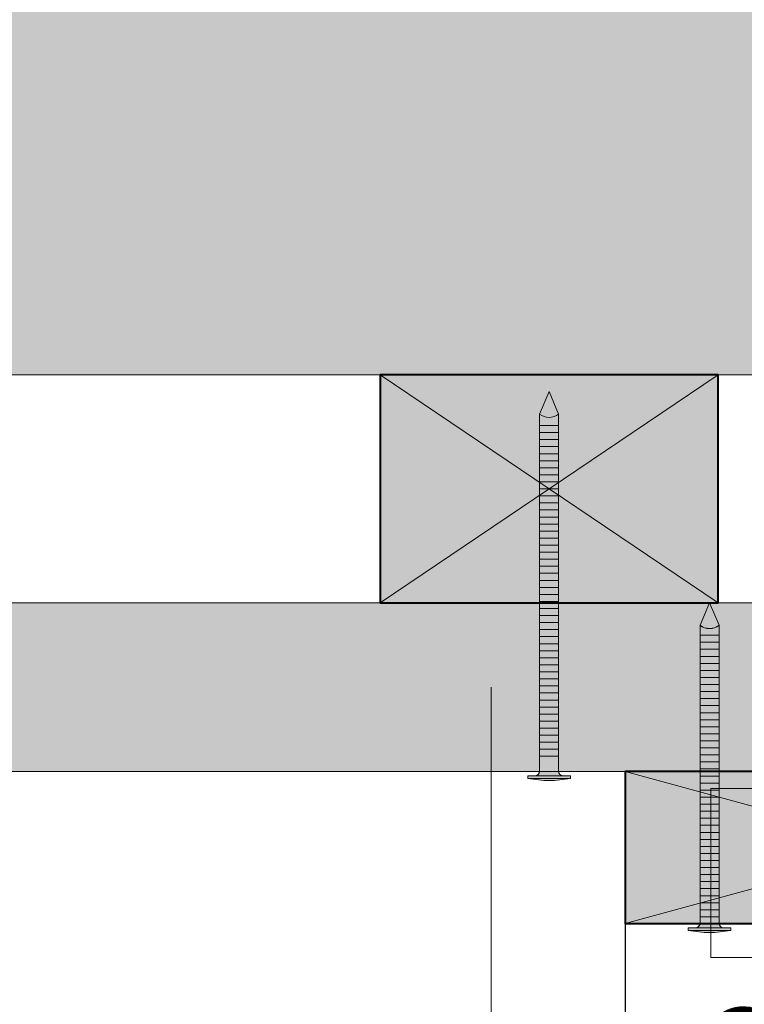
# Model space of a CAD drawing. Units: millimetres. Extents: x 12176 to 13161, y -14005 to -12650.
# Drawn here: x 12391 to 12477, y -13479 to -13363 of the extents above; entities that cross this region are included whole.
import ezdxf

# ---------------------------------------------------------------- set-up
doc = ezdxf.new("R2010")
doc.units = ezdxf.units.MM
doc.header["$LTSCALE"] = 5
doc.layers.get('Defpoints').update_dxf_attribs({"color": 10})
doc.layers.add('Ech.1_5', color=7, linetype='Continuous')
doc.styles.add('arial-z', font='arial.ttf')
doc.dimstyles.get("Standard").update_dxf_attribs({"dimtxt": 0.18, "dimasz": 0.18, "dimexe": 0.18, "dimexo": 0.0625, "dimgap": 0.09, "dimtad": 0, "dimtih": 1, "dimtoh": 1, "dimdec": 4, "dimzin": 0, "dimdsep": 46, "dimtxsty": 'Standard', "dimcen": 0.09, "dimadec": 0, "dimazin": 0, "dimtfac": 1, "dimtdec": 4, "dimtofl": 0, "dimtmove": 0, "dimatfit": 3, "dimfxl": 1, "dimtolj": 1, "dimtzin": 0, "dimarcsym": 0})

# ---------------------------------------------------------------- blocks, each defined once
blk = doc.blocks.new('cw-line-extremity4')
at = {"lineweight": 5}
h = blk.add_hatch(color=0, dxfattribs=at)
edge = h.paths.add_edge_path()
edge.add_arc((0, 0), 2.5, 0, 360)
blk = doc.blocks.new('cw-dimension-symbol2')
at = {"color": 0, "lineweight": -2}
for p, q in [((-0.5, -0.5), (0.5, 0.5)), ((-1, 0), (1, 0))]:
    blk.add_line(p, q, dxfattribs=at)
blk = doc.blocks.new('*D70')
at = {"layer": 'Defpoints', "color": 0}
for p in [(12462.67, -13466.64), (12500.68, -13466.64), (12500.68, -13497.15)]:
    blk.add_point(p, dxfattribs=at)
at = {"layer": 'Ech.1_5', "color": 0, "lineweight": -2}
for p, q in [((12462.67, -13466.64), (12462.67, -13502.15)), ((12500.68, -13466.64), (12500.68, -13502.15)), ((12467.67, -13497.15), (12495.68, -13497.15))]:
    blk.add_line(p, q, dxfattribs=at)
at = {"layer": 'Ech.1_5', "color": 0, "lineweight": -2, "xscale": 5, "yscale": 5, "zscale": 5, "rotation": 180}
blk.add_blockref('cw-dimension-symbol2', (12462.67, -13497.15), dxfattribs=at)
at = {"layer": 'Ech.1_5', "color": 0, "lineweight": -2, "xscale": 5, "yscale": 5, "zscale": 5}
blk.add_blockref('cw-dimension-symbol2', (12500.68, -13497.15), dxfattribs=at)
at = {"layer": 'Ech.1_5', "color": 190, "lineweight": 15, "insert": (12481.68, -13485.9), "char_height": 12.5, "attachment_point": 5, "style": 'arial-z'}
blk.add_mtext('\\A1;38', dxfattribs=at)

msp = doc.modelspace()

# ---------------------------------------------------------------- hatches: boundary and pattern name
at = {"layer": 'Ech.1_5', "lineweight": 5, "true_color": 0xffad86, "transparency": 33554687}
msp.add_hatch(color=21, dxfattribs=at).paths.add_polyline_path([(12226.49, -13330.42), (12190.53, -13316.31), (12208.51, -13332.8), (12208.51, -13404.64), (12493.68, -13404.64), (12493.68, -13215.8), (12208.51, -13215.8), (12208.51, -13313.94)])
at = {"layer": 'Ech.1_5', "lineweight": 20, "true_color": 0x916a48, "transparency": 33554687}
msp.add_hatch(color=35, dxfattribs=at).paths.add_polyline_path([(12473.68, -13431.64), (12473.68, -13404.64), (12433.68, -13404.64), (12433.68, -13431.64)])
at = {"layer": 'Ech.1_5', "lineweight": 5, "transparency": 33554687}
for points in [[(12453.68, -13406.64), (12452.55, -13409.3, 0.351359), (12454.81, -13409.3)], [(12452.55, -13409.3), (12452.55, -13410.66), (12454.81, -13410.66), (12454.81, -13409.3, -0.351359)], [(12454.81, -13411.5), (12454.81, -13410.66), (12452.55, -13410.66), (12452.55, -13411.5)], [(12454.81, -13412.33), (12454.81, -13411.5), (12452.55, -13411.5), (12452.55, -13412.33)], [(12454.81, -13413.16), (12454.81, -13412.33), (12452.55, -13412.33), (12452.55, -13413.16)], [(12454.81, -13414), (12454.81, -13413.16), (12452.55, -13413.16), (12452.55, -13414)], [(12454.81, -13414.83), (12454.81, -13414), (12452.55, -13414), (12452.55, -13414.83)], [(12454.81, -13415.66), (12454.81, -13414.83), (12452.55, -13414.83), (12452.55, -13415.66)], [(12454.81, -13416.5), (12454.81, -13415.66), (12452.55, -13415.66), (12452.55, -13416.5)], [(12454.81, -13417.33), (12454.81, -13416.5), (12452.55, -13416.5), (12452.55, -13417.33)], [(12454.81, -13418.16), (12454.81, -13417.33), (12452.55, -13417.33), (12452.55, -13418.16)], [(12454.81, -13419), (12454.81, -13418.16), (12452.55, -13418.16), (12452.55, -13419)], [(12454.81, -13419.83), (12454.81, -13419), (12452.55, -13419), (12452.55, -13419.83)], [(12454.81, -13420.66), (12454.81, -13419.83), (12452.55, -13419.83), (12452.55, -13420.66)], [(12454.81, -13421.5), (12454.81, -13420.66), (12452.55, -13420.66), (12452.55, -13421.5)], [(12454.81, -13422.33), (12454.81, -13421.5), (12452.55, -13421.5), (12452.55, -13422.33)], [(12454.81, -13423.16), (12454.81, -13422.33), (12452.55, -13422.33), (12452.55, -13423.16)], [(12454.81, -13424), (12454.81, -13423.16), (12452.55, -13423.16), (12452.55, -13424)], [(12454.81, -13424.83), (12454.81, -13424), (12452.55, -13424), (12452.55, -13424.83)], [(12454.81, -13425.66), (12454.81, -13424.83), (12452.55, -13424.83), (12452.55, -13425.66)], [(12454.81, -13426.5), (12454.81, -13425.66), (12452.55, -13425.66), (12452.55, -13426.5)], [(12454.81, -13427.33), (12454.81, -13426.5), (12452.55, -13426.5), (12452.55, -13427.33)], [(12454.81, -13428.16), (12454.81, -13427.33), (12452.55, -13427.33), (12452.55, -13428.16)], [(12454.81, -13429), (12454.81, -13428.16), (12452.55, -13428.16), (12452.55, -13429)], [(12454.81, -13429.83), (12454.81, -13429), (12452.55, -13429), (12452.55, -13429.83)], [(12454.81, -13430.66), (12454.81, -13429.83), (12452.55, -13429.83), (12452.55, -13430.66)], [(12454.81, -13431.5), (12454.81, -13430.66), (12452.55, -13430.66), (12452.55, -13431.5)], [(12454.81, -13432.33), (12454.81, -13431.5), (12452.55, -13431.5), (12452.55, -13432.33)], [(12454.81, -13433.16), (12454.81, -13432.33), (12452.55, -13432.33), (12452.55, -13433.16)], [(12472.67, -13431.64), (12471.55, -13434.3, 0.351359), (12473.8, -13434.3)], [(12454.81, -13434), (12454.81, -13433.16), (12452.55, -13433.16), (12452.55, -13434)], [(12454.81, -13434.83), (12454.81, -13434), (12452.55, -13434), (12452.55, -13434.83)], [(12454.81, -13435.66), (12454.81, -13434.83), (12452.55, -13434.83), (12452.55, -13435.66)], [(12473.8, -13434.3, -0.351359), (12471.55, -13434.3), (12471.55, -13435.5), (12473.8, -13435.5)], [(12454.81, -13436.5), (12454.81, -13435.66), (12452.55, -13435.66), (12452.55, -13436.5)], [(12473.8, -13436.33), (12473.8, -13435.5), (12471.55, -13435.5), (12471.55, -13436.33)], [(12454.81, -13437.33), (12454.81, -13436.5), (12452.55, -13436.5), (12452.55, -13437.33)], [(12473.8, -13437.16), (12473.8, -13436.33), (12471.55, -13436.33), (12471.55, -13437.16)], [(12473.8, -13438), (12473.8, -13437.16), (12471.55, -13437.16), (12471.55, -13438)], [(12454.81, -13438.16), (12454.81, -13437.33), (12452.55, -13437.33), (12452.55, -13438.16)], [(12454.81, -13439), (12454.81, -13438.16), (12452.55, -13438.16), (12452.55, -13439)], [(12473.8, -13438.83), (12473.8, -13438), (12471.55, -13438), (12471.55, -13438.83)], [(12454.81, -13439.83), (12454.81, -13439), (12452.55, -13439), (12452.55, -13439.83)], [(12473.8, -13439.66), (12473.8, -13438.83), (12471.55, -13438.83), (12471.55, -13439.66)], [(12454.81, -13440.66), (12454.81, -13439.83), (12452.55, -13439.83), (12452.55, -13440.66)], [(12473.8, -13440.5), (12473.8, -13439.66), (12471.55, -13439.66), (12471.55, -13440.5)], [(12473.8, -13441.33), (12473.8, -13440.5), (12471.55, -13440.5), (12471.55, -13441.33)], [(12454.81, -13441.5), (12454.81, -13440.66), (12452.55, -13440.66), (12452.55, -13441.5)], [(12454.81, -13442.33), (12454.81, -13441.5), (12452.55, -13441.5), (12452.55, -13442.33)], [(12473.8, -13442.16), (12473.8, -13441.33), (12471.55, -13441.33), (12471.55, -13442.16)], [(12454.81, -13443.16), (12454.81, -13442.33), (12452.55, -13442.33), (12452.55, -13443.16)], [(12473.8, -13443), (12473.8, -13442.16), (12471.55, -13442.16), (12471.55, -13443)], [(12454.81, -13444), (12454.81, -13443.16), (12452.55, -13443.16), (12452.55, -13444)], [(12454.81, -13444.83), (12454.81, -13444), (12452.55, -13444), (12452.55, -13444.83)], [(12473.8, -13443.83), (12473.8, -13443), (12471.55, -13443), (12471.55, -13443.83)], [(12473.8, -13444.66), (12473.8, -13443.83), (12471.55, -13443.83), (12471.55, -13444.66)], [(12454.81, -13445.66), (12454.81, -13444.83), (12452.55, -13444.83), (12452.55, -13445.66)], [(12473.8, -13445.5), (12473.8, -13444.66), (12471.55, -13444.66), (12471.55, -13445.5)], [(12454.81, -13446.5), (12454.81, -13445.66), (12452.55, -13445.66), (12452.55, -13446.5)], [(12473.8, -13446.33), (12473.8, -13445.5), (12471.55, -13445.5), (12471.55, -13446.33)], [(12473.8, -13447.16), (12473.8, -13446.33), (12471.55, -13446.33), (12471.55, -13447.16)], [(12454.81, -13447.33), (12454.81, -13446.5), (12452.55, -13446.5), (12452.55, -13447.33)], [(12454.81, -13448.16), (12454.81, -13447.33), (12452.55, -13447.33), (12452.55, -13448.16)], [(12473.8, -13448), (12473.8, -13447.16), (12471.55, -13447.16), (12471.55, -13448)], [(12454.81, -13449), (12454.81, -13448.16), (12452.55, -13448.16), (12452.55, -13449)], [(12473.8, -13448.83), (12473.8, -13448), (12471.55, -13448), (12471.55, -13448.83)], [(12454.81, -13449.83), (12454.81, -13451.58, 0.414214), (12455.36, -13452.14), (12451.99, -13452.14, 0.414214), (12452.55, -13451.58), (12452.55, -13449.83)], [(12454.81, -13449.83), (12454.81, -13449), (12452.55, -13449), (12452.55, -13449.83)], [(12473.8, -13449.66), (12473.8, -13448.83), (12471.55, -13448.83), (12471.55, -13449.66)], [(12473.8, -13450.5), (12473.8, -13449.66), (12471.55, -13449.66), (12471.55, -13450.5)], [(12473.8, -13451.33), (12473.8, -13450.5), (12471.55, -13450.5), (12471.55, -13451.33)], [(12456.2, -13452.14), (12455.36, -13452.14), (12451.99, -13452.14), (12451.16, -13452.14), (12451.16, -13452.44), (12456.2, -13452.44)], [(12473.8, -13452.16), (12473.8, -13451.33), (12471.55, -13451.33), (12471.55, -13452.16)], [(12473.8, -13453), (12473.8, -13452.16), (12471.55, -13452.16), (12471.55, -13453)], [(12473.8, -13453.83), (12473.8, -13453), (12471.55, -13453), (12471.55, -13453.83)], [(12473.8, -13454.66), (12473.8, -13453.83), (12471.55, -13453.83), (12471.55, -13454.66)], [(12473.8, -13455.5), (12473.8, -13454.66), (12471.55, -13454.66), (12471.55, -13455.5)], [(12473.8, -13456.33), (12473.8, -13455.5), (12471.55, -13455.5), (12471.55, -13456.33)], [(12473.8, -13457.16), (12473.8, -13456.33), (12471.55, -13456.33), (12471.55, -13457.16)], [(12473.8, -13458), (12473.8, -13457.16), (12471.55, -13457.16), (12471.55, -13458)], [(12473.8, -13458.83), (12473.8, -13458), (12471.55, -13458), (12471.55, -13458.83)], [(12473.8, -13459.66), (12473.8, -13458.83), (12471.55, -13458.83), (12471.55, -13459.66)], [(12473.8, -13460.5), (12473.8, -13459.66), (12471.55, -13459.66), (12471.55, -13460.5)], [(12473.8, -13461.33), (12473.8, -13460.5), (12471.55, -13460.5), (12471.55, -13461.33)], [(12473.8, -13462.16), (12473.8, -13461.33), (12471.55, -13461.33), (12471.55, -13462.16)], [(12473.8, -13463), (12473.8, -13462.16), (12471.55, -13462.16), (12471.55, -13463)], [(12473.8, -13463.83), (12473.8, -13463), (12471.55, -13463), (12471.55, -13463.83)], [(12473.8, -13464.66), (12473.8, -13463.83), (12471.55, -13463.83), (12471.55, -13464.66)], [(12473.8, -13465.5), (12473.8, -13464.66), (12471.55, -13464.66), (12471.55, -13465.5)], [(12473.8, -13466.33), (12473.8, -13465.5), (12471.55, -13465.5), (12471.55, -13466.33)], [(12473.8, -13467.16), (12473.8, -13466.33), (12471.55, -13466.33), (12471.55, -13467.16)], [(12473.8, -13468), (12473.8, -13467.16), (12471.55, -13467.16), (12471.55, -13468)], [(12473.8, -13468.83), (12473.8, -13468), (12471.55, -13468), (12471.55, -13468.83)], [(12474.36, -13470.14, -0.414214), (12473.8, -13469.58), (12473.8, -13468.83), (12471.55, -13468.83), (12471.55, -13469.58, -0.414214), (12470.99, -13470.14)], [(12475.19, -13470.14), (12474.36, -13470.14), (12470.99, -13470.14), (12470.16, -13470.14), (12470.16, -13470.44), (12475.19, -13470.44)]]:
    msp.add_hatch(color=252, dxfattribs=at).paths.add_polyline_path(points)
at = {"layer": 'Ech.1_5', "lineweight": 20, "true_color": 0x804040, "transparency": 33554687}
msp.add_hatch(color=17, dxfattribs=at).paths.add_polyline_path([(12208.51, -13451.64), (12500.68, -13451.64), (12500.68, -13431.64), (12208.51, -13431.64)])
msp.add_hatch(color=17, dxfattribs=at).paths.add_polyline_path([(12208.51, -13451.64), (12500.68, -13451.64), (12500.68, -13431.64), (12208.51, -13431.64)])
at = {"layer": 'Ech.1_5', "lineweight": 20, "true_color": 0xd07b66, "transparency": 33554687}
msp.add_hatch(color=23, dxfattribs=at).paths.add_polyline_path([(12462.67, -13469.64), (12528.68, -13469.64), (12528.68, -13451.64), (12462.67, -13451.64)])
at = {"layer": 'Ech.1_5', "lineweight": 5, "transparency": 33554687}
h = msp.add_hatch(color=252, dxfattribs=at)
edge = h.paths.add_edge_path()
edge.add_line((12456.2, -13452.44), (12451.16, -13452.44))
edge.add_arc((12453.68, -13439.88), 12.81, 258.6633, 281.3367)
h = msp.add_hatch(color=252, dxfattribs=at)
edge = h.paths.add_edge_path()
edge.add_line((12475.19, -13470.44), (12470.16, -13470.44))
edge.add_arc((12472.67, -13457.88), 12.81, 258.6633, 281.3367)

# ---------------------------------------------------------------- linework, layer by layer
at = {"layer": 'Ech.1_5', "color": 190, "lineweight": 15}
for p, q in [((12473.68, -13404.64), (12433.68, -13431.64)), ((12433.68, -13404.64), (12473.68, -13431.64)), ((12472.67, -13431.64), (12471.55, -13434.3)), ((12472.67, -13431.64), (12473.8, -13434.3)), ((12471.55, -13434.3), (12471.55, -13469.58)), ((12473.8, -13434.3), (12473.8, -13469.58)), ((12471.55, -13435.5), (12473.8, -13435.5)), ((12471.55, -13436.33), (12473.8, -13436.33)), ((12471.55, -13437.16), (12473.8, -13437.16)), ((12471.55, -13438), (12473.8, -13438)), ((12471.55, -13438.83), (12473.8, -13438.83)), ((12471.55, -13439.66), (12473.8, -13439.66)), ((12471.55, -13440.5), (12473.8, -13440.5)), ((12471.55, -13441.33), (12473.8, -13441.33)), ((12471.55, -13442.16), (12473.8, -13442.16)), ((12471.55, -13443), (12473.8, -13443)), ((12471.55, -13443.83), (12473.8, -13443.83)), ((12471.55, -13444.66), (12473.8, -13444.66)), ((12471.55, -13445.5), (12473.8, -13445.5)), ((12471.55, -13446.33), (12473.8, -13446.33)), ((12471.55, -13447.16), (12473.8, -13447.16)), ((12471.55, -13448), (12473.8, -13448)), ((12471.55, -13448.83), (12473.8, -13448.83)), ((12471.55, -13449.66), (12473.8, -13449.66)), ((12471.55, -13450.5), (12473.8, -13450.5)), ((12471.55, -13451.33), (12473.8, -13451.33)), ((12471.55, -13452.16), (12473.8, -13452.16)), ((12471.55, -13453), (12473.8, -13453)), ((12471.55, -13453.83), (12473.8, -13453.83)), ((12471.55, -13454.66), (12473.8, -13454.66)), ((12471.55, -13455.5), (12473.8, -13455.5)), ((12471.55, -13456.33), (12473.8, -13456.33)), ((12471.55, -13457.16), (12473.8, -13457.16)), ((12471.55, -13458), (12473.8, -13458)), ((12471.55, -13458.83), (12473.8, -13458.83)), ((12471.55, -13458.83), (12473.8, -13458.83)), ((12471.55, -13459.66), (12473.8, -13459.66)), ((12471.55, -13460.5), (12473.8, -13460.5)), ((12471.55, -13461.33), (12473.8, -13461.33)), ((12471.55, -13462.16), (12473.8, -13462.16)), ((12471.55, -13463), (12473.8, -13463)), ((12471.55, -13463.83), (12473.8, -13463.83)), ((12471.55, -13464.66), (12473.8, -13464.66)), ((12471.55, -13465.5), (12473.8, -13465.5)), ((12471.55, -13466.33), (12473.8, -13466.33)), ((12471.55, -13467.16), (12473.8, -13467.16)), ((12471.55, -13468), (12473.8, -13468)), ((12471.55, -13468.83), (12473.8, -13468.83)), ((12470.16, -13470.14), (12470.99, -13470.14)), ((12470.16, -13470.14), (12470.16, -13470.44)), ((12470.16, -13470.44), (12475.19, -13470.44)), ((12470.99, -13470.14), (12474.36, -13470.14)), ((12475.19, -13470.14), (12474.36, -13470.14)), ((12475.19, -13470.14), (12475.19, -13470.44))]:
    msp.add_line(p, q, dxfattribs=at)
at = {"layer": 'Ech.1_5', "color": 190, "lineweight": 9}
for p, q in [((12453.68, -13406.64), (12452.55, -13409.3)), ((12453.68, -13406.64), (12454.81, -13409.3)), ((12452.55, -13409.3), (12452.55, -13451.58)), ((12454.81, -13409.3), (12454.81, -13451.58)), ((12452.55, -13410.66), (12454.81, -13410.66)), ((12452.55, -13411.5), (12454.81, -13411.5)), ((12452.55, -13412.33), (12454.81, -13412.33)), ((12452.55, -13413.16), (12454.81, -13413.16)), ((12452.55, -13414), (12454.81, -13414)), ((12452.55, -13414.83), (12454.81, -13414.83)), ((12452.55, -13415.66), (12454.81, -13415.66)), ((12452.55, -13416.5), (12454.81, -13416.5)), ((12452.55, -13417.33), (12454.81, -13417.33)), ((12452.55, -13418.16), (12454.81, -13418.16)), ((12452.55, -13419), (12454.81, -13419)), ((12452.55, -13419.83), (12454.81, -13419.83)), ((12452.55, -13420.66), (12454.81, -13420.66)), ((12452.55, -13421.5), (12454.81, -13421.5)), ((12452.55, -13422.33), (12454.81, -13422.33)), ((12452.55, -13423.16), (12454.81, -13423.16)), ((12452.55, -13424), (12454.81, -13424)), ((12452.55, -13424.83), (12454.81, -13424.83)), ((12452.55, -13425.66), (12454.81, -13425.66)), ((12452.55, -13426.5), (12454.81, -13426.5)), ((12452.55, -13427.33), (12454.81, -13427.33)), ((12452.55, -13428.16), (12454.81, -13428.16)), ((12452.55, -13429), (12454.81, -13429)), ((12452.55, -13429.83), (12454.81, -13429.83)), ((12452.55, -13430.66), (12454.81, -13430.66)), ((12452.55, -13431.5), (12454.81, -13431.5)), ((12452.55, -13432.33), (12454.81, -13432.33)), ((12452.55, -13433.16), (12454.81, -13433.16)), ((12452.55, -13434), (12454.81, -13434)), ((12452.55, -13434.83), (12454.81, -13434.83)), ((12452.55, -13435.66), (12454.81, -13435.66)), ((12452.55, -13436.5), (12454.81, -13436.5)), ((12452.55, -13437.33), (12454.81, -13437.33)), ((12452.55, -13437.33), (12454.81, -13437.33)), ((12452.55, -13438.16), (12454.81, -13438.16)), ((12452.55, -13439), (12454.81, -13439)), ((12452.55, -13439.83), (12454.81, -13439.83)), ((12452.55, -13440.66), (12454.81, -13440.66)), ((12452.55, -13441.5), (12454.81, -13441.5)), ((12452.55, -13442.33), (12454.81, -13442.33)), ((12452.55, -13443.16), (12454.81, -13443.16)), ((12452.55, -13444), (12454.81, -13444)), ((12452.55, -13444.83), (12454.81, -13444.83)), ((12452.55, -13445.66), (12454.81, -13445.66)), ((12452.55, -13446.5), (12454.81, -13446.5)), ((12452.55, -13447.33), (12454.81, -13447.33)), ((12452.55, -13448.16), (12454.81, -13448.16)), ((12452.55, -13449), (12454.81, -13449)), ((12452.55, -13449.83), (12454.81, -13449.83)), ((12451.16, -13452.14), (12451.16, -13452.44)), ((12451.16, -13452.14), (12451.99, -13452.14)), ((12451.99, -13452.14), (12455.36, -13452.14)), ((12456.2, -13452.14), (12455.36, -13452.14)), ((12456.2, -13452.14), (12456.2, -13452.44)), ((12451.16, -13452.44), (12456.2, -13452.44))]:
    msp.add_line(p, q, dxfattribs=at)
at = {"layer": 'Ech.1_5', "color": 190, "lineweight": 15}
for points in [[(12493.68, -13215.64), (12493.68, -13404.64), (12403.68, -13404.64), (12208.51, -13404.64), (12208.51, -13332.64), (12190.53, -13316.15), (12226.49, -13330.26), (12208.51, -13313.77), (12208.51, -13215.64), (12493.68, -13215.64)], [(12493.68, -13215.64), (12493.68, -13404.64), (12403.68, -13404.64), (12208.51, -13404.64), (12208.51, -13332.64), (12190.53, -13316.15), (12226.49, -13330.26), (12208.51, -13313.77), (12208.51, -13215.64), (12493.68, -13215.64)], [(12493.68, -13215.64), (12493.68, -13404.64), (12403.68, -13404.64), (12208.51, -13404.64), (12208.51, -13332.64), (12190.53, -13316.15), (12226.49, -13330.26), (12208.51, -13313.77), (12208.51, -13215.64), (12493.68, -13215.64)], [(12493.68, -13215.64), (12493.68, -13404.64), (12403.68, -13404.64), (12208.51, -13404.64), (12208.51, -13332.64), (12190.53, -13316.15), (12226.49, -13330.26), (12208.51, -13313.77), (12208.51, -13215.64), (12493.68, -13215.64)], [(12226.49, -13330.42), (12190.53, -13316.31), (12208.51, -13332.8), (12208.51, -13404.64), (12493.68, -13404.64), (12493.68, -13215.8), (12208.51, -13215.8), (12208.51, -13313.94), (12226.49, -13330.42)], [(12226.49, -13330.42), (12190.53, -13316.31), (12208.51, -13332.8), (12208.51, -13404.64), (12493.68, -13404.64), (12493.68, -13215.8), (12208.51, -13215.8), (12208.51, -13313.94), (12226.49, -13330.42)], [(12473.68, -13431.64), (12473.68, -13404.64), (12433.68, -13404.64), (12433.68, -13431.64), (12473.68, -13431.64)], [(12473.68, -13404.64), (12433.68, -13404.64), (12433.68, -13431.64), (12473.68, -13431.64), (12473.68, -13404.64)], [(12473.68, -13431.64), (12473.68, -13404.64), (12433.68, -13404.64), (12433.68, -13431.64), (12473.68, -13431.64)], [(12473.68, -13404.64), (12433.68, -13404.64), (12433.68, -13431.64), (12473.68, -13431.64), (12473.68, -13404.64)], [(12473.68, -13431.64), (12473.68, -13404.64), (12433.68, -13404.64), (12433.68, -13431.64), (12473.68, -13431.64)], [(12473.68, -13404.64), (12433.68, -13404.64), (12433.68, -13431.64), (12473.68, -13431.64), (12473.68, -13404.64)], [(12446.83, -13441.64), (12446.83, -13546.73), (12410.74, -13546.73)], [(12528.68, -13469.64), (12462.67, -13451.64), (12462.67, -13469.64), (12528.68, -13451.64)]]:
    msp.add_lwpolyline(points, dxfattribs=at)
at = {"layer": 'Ech.1_5', "color": 173, "lineweight": 20, "true_color": 0x6666cc}
msp.add_lwpolyline([(12656.88, -13473.64), (12647.98, -13473.64), (12472.82, -13473.64), (12472.82, -13453.64), (12505.38, -13453.64), (12505.38, -13319.08)], dxfattribs=at)
at = {"layer": 'Ech.1_5', "color": 5, "lineweight": 40}
for points in [[(12473.68, -13404.64), (12433.68, -13404.64), (12433.68, -13431.64), (12473.68, -13431.64), (12473.68, -13404.64)], [(12528.67, -13469.64), (12528.67, -13451.64), (12462.67, -13451.64), (12462.67, -13469.64), (12528.67, -13469.64)]]:
    msp.add_lwpolyline(points, dxfattribs=at)
at = {"layer": 'Ech.1_5', "color": 7, "lineweight": 9}
for points in [[(12453.68, -13406.64), (12452.55, -13409.3, 0.351359), (12454.81, -13409.3), (12453.68, -13406.64)], [(12452.55, -13409.3), (12452.55, -13410.66), (12454.81, -13410.66), (12454.81, -13409.3, -0.351359), (12452.55, -13409.3)], [(12454.81, -13449.83), (12454.81, -13451.58, 0.414214), (12455.36, -13452.14), (12451.99, -13452.14, 0.414214), (12452.55, -13451.58), (12452.55, -13449.83), (12454.81, -13449.83)], [(12456.2, -13452.44), (12451.16, -13452.44, 0.099256), (12456.2, -13452.44)]]:
    msp.add_lwpolyline(points, format="xyb", dxfattribs=at)
for points in [[(12454.81, -13411.5), (12454.81, -13410.66), (12452.55, -13410.66), (12452.55, -13411.5), (12454.81, -13411.5)], [(12454.81, -13412.33), (12454.81, -13411.5), (12452.55, -13411.5), (12452.55, -13412.33), (12454.81, -13412.33)], [(12454.81, -13413.16), (12454.81, -13412.33), (12452.55, -13412.33), (12452.55, -13413.16), (12454.81, -13413.16)], [(12454.81, -13414), (12454.81, -13413.16), (12452.55, -13413.16), (12452.55, -13414), (12454.81, -13414)], [(12454.81, -13414.83), (12454.81, -13414), (12452.55, -13414), (12452.55, -13414.83), (12454.81, -13414.83)], [(12454.81, -13415.66), (12454.81, -13414.83), (12452.55, -13414.83), (12452.55, -13415.66), (12454.81, -13415.66)], [(12454.81, -13416.5), (12454.81, -13415.66), (12452.55, -13415.66), (12452.55, -13416.5), (12454.81, -13416.5)], [(12454.81, -13417.33), (12454.81, -13416.5), (12452.55, -13416.5), (12452.55, -13417.33), (12454.81, -13417.33)], [(12454.81, -13418.16), (12454.81, -13417.33), (12452.55, -13417.33), (12452.55, -13418.16), (12454.81, -13418.16)], [(12454.81, -13419), (12454.81, -13418.16), (12452.55, -13418.16), (12452.55, -13419), (12454.81, -13419)], [(12454.81, -13419.83), (12454.81, -13419), (12452.55, -13419), (12452.55, -13419.83), (12454.81, -13419.83)], [(12454.81, -13420.66), (12454.81, -13419.83), (12452.55, -13419.83), (12452.55, -13420.66), (12454.81, -13420.66)], [(12454.81, -13421.5), (12454.81, -13420.66), (12452.55, -13420.66), (12452.55, -13421.5), (12454.81, -13421.5)], [(12454.81, -13422.33), (12454.81, -13421.5), (12452.55, -13421.5), (12452.55, -13422.33), (12454.81, -13422.33)], [(12454.81, -13423.16), (12454.81, -13422.33), (12452.55, -13422.33), (12452.55, -13423.16), (12454.81, -13423.16)], [(12454.81, -13424), (12454.81, -13423.16), (12452.55, -13423.16), (12452.55, -13424), (12454.81, -13424)], [(12454.81, -13424.83), (12454.81, -13424), (12452.55, -13424), (12452.55, -13424.83), (12454.81, -13424.83)], [(12454.81, -13425.66), (12454.81, -13424.83), (12452.55, -13424.83), (12452.55, -13425.66), (12454.81, -13425.66)], [(12454.81, -13426.5), (12454.81, -13425.66), (12452.55, -13425.66), (12452.55, -13426.5), (12454.81, -13426.5)], [(12454.81, -13427.33), (12454.81, -13426.5), (12452.55, -13426.5), (12452.55, -13427.33), (12454.81, -13427.33)], [(12454.81, -13428.16), (12454.81, -13427.33), (12452.55, -13427.33), (12452.55, -13428.16), (12454.81, -13428.16)], [(12454.81, -13429), (12454.81, -13428.16), (12452.55, -13428.16), (12452.55, -13429), (12454.81, -13429)], [(12454.81, -13429.83), (12454.81, -13429), (12452.55, -13429), (12452.55, -13429.83), (12454.81, -13429.83)], [(12454.81, -13430.66), (12454.81, -13429.83), (12452.55, -13429.83), (12452.55, -13430.66), (12454.81, -13430.66)], [(12454.81, -13431.5), (12454.81, -13430.66), (12452.55, -13430.66), (12452.55, -13431.5), (12454.81, -13431.5)], [(12454.81, -13432.33), (12454.81, -13431.5), (12452.55, -13431.5), (12452.55, -13432.33), (12454.81, -13432.33)], [(12454.81, -13433.16), (12454.81, -13432.33), (12452.55, -13432.33), (12452.55, -13433.16), (12454.81, -13433.16)], [(12454.81, -13434), (12454.81, -13433.16), (12452.55, -13433.16), (12452.55, -13434), (12454.81, -13434)], [(12454.81, -13434.83), (12454.81, -13434), (12452.55, -13434), (12452.55, -13434.83), (12454.81, -13434.83)], [(12454.81, -13435.66), (12454.81, -13434.83), (12452.55, -13434.83), (12452.55, -13435.66), (12454.81, -13435.66)], [(12454.81, -13436.5), (12454.81, -13435.66), (12452.55, -13435.66), (12452.55, -13436.5), (12454.81, -13436.5)], [(12454.81, -13437.33), (12454.81, -13436.5), (12452.55, -13436.5), (12452.55, -13437.33), (12454.81, -13437.33)], [(12454.81, -13438.16), (12454.81, -13437.33), (12452.55, -13437.33), (12452.55, -13438.16), (12454.81, -13438.16)], [(12454.81, -13439), (12454.81, -13438.16), (12452.55, -13438.16), (12452.55, -13439), (12454.81, -13439)], [(12454.81, -13439.83), (12454.81, -13439), (12452.55, -13439), (12452.55, -13439.83), (12454.81, -13439.83)], [(12454.81, -13440.66), (12454.81, -13439.83), (12452.55, -13439.83), (12452.55, -13440.66), (12454.81, -13440.66)], [(12454.81, -13441.5), (12454.81, -13440.66), (12452.55, -13440.66), (12452.55, -13441.5), (12454.81, -13441.5)], [(12454.81, -13442.33), (12454.81, -13441.5), (12452.55, -13441.5), (12452.55, -13442.33), (12454.81, -13442.33)], [(12454.81, -13443.16), (12454.81, -13442.33), (12452.55, -13442.33), (12452.55, -13443.16), (12454.81, -13443.16)], [(12454.81, -13444), (12454.81, -13443.16), (12452.55, -13443.16), (12452.55, -13444), (12454.81, -13444)], [(12454.81, -13444.83), (12454.81, -13444), (12452.55, -13444), (12452.55, -13444.83), (12454.81, -13444.83)], [(12454.81, -13445.66), (12454.81, -13444.83), (12452.55, -13444.83), (12452.55, -13445.66), (12454.81, -13445.66)], [(12454.81, -13446.5), (12454.81, -13445.66), (12452.55, -13445.66), (12452.55, -13446.5), (12454.81, -13446.5)], [(12454.81, -13447.33), (12454.81, -13446.5), (12452.55, -13446.5), (12452.55, -13447.33), (12454.81, -13447.33)], [(12454.81, -13448.16), (12454.81, -13447.33), (12452.55, -13447.33), (12452.55, -13448.16), (12454.81, -13448.16)], [(12454.81, -13449), (12454.81, -13448.16), (12452.55, -13448.16), (12452.55, -13449), (12454.81, -13449)], [(12454.81, -13449.83), (12454.81, -13449), (12452.55, -13449), (12452.55, -13449.83), (12454.81, -13449.83)], [(12456.2, -13452.14), (12455.36, -13452.14), (12451.99, -13452.14), (12451.16, -13452.14), (12451.16, -13452.44), (12456.2, -13452.44), (12456.2, -13452.14)]]:
    msp.add_lwpolyline(points, dxfattribs=at)
at = {"layer": 'Ech.1_5', "color": 7, "lineweight": 20}
for points in [[(12208.51, -13451.64), (12500.68, -13451.64), (12500.68, -13431.64), (12208.51, -13431.64), (12208.51, -13451.64)], [(12208.51, -13451.64), (12500.68, -13451.64), (12500.68, -13431.64), (12208.51, -13431.64), (12208.51, -13451.64)], [(12208.51, -13451.64), (12500.68, -13451.64), (12500.68, -13431.64), (12208.51, -13431.64), (12208.51, -13451.64)], [(12208.51, -13451.64), (12500.68, -13451.64), (12500.68, -13431.64), (12208.51, -13431.64), (12208.51, -13451.64)], [(12473.8, -13436.33), (12473.8, -13435.5), (12471.55, -13435.5), (12471.55, -13436.33), (12473.8, -13436.33)], [(12473.8, -13437.16), (12473.8, -13436.33), (12471.55, -13436.33), (12471.55, -13437.16), (12473.8, -13437.16)], [(12473.8, -13438), (12473.8, -13437.16), (12471.55, -13437.16), (12471.55, -13438), (12473.8, -13438)], [(12473.8, -13438.83), (12473.8, -13438), (12471.55, -13438), (12471.55, -13438.83), (12473.8, -13438.83)], [(12473.8, -13439.66), (12473.8, -13438.83), (12471.55, -13438.83), (12471.55, -13439.66), (12473.8, -13439.66)], [(12473.8, -13440.5), (12473.8, -13439.66), (12471.55, -13439.66), (12471.55, -13440.5), (12473.8, -13440.5)], [(12473.8, -13441.33), (12473.8, -13440.5), (12471.55, -13440.5), (12471.55, -13441.33), (12473.8, -13441.33)], [(12473.8, -13442.16), (12473.8, -13441.33), (12471.55, -13441.33), (12471.55, -13442.16), (12473.8, -13442.16)], [(12473.8, -13443), (12473.8, -13442.16), (12471.55, -13442.16), (12471.55, -13443), (12473.8, -13443)], [(12473.8, -13443.83), (12473.8, -13443), (12471.55, -13443), (12471.55, -13443.83), (12473.8, -13443.83)], [(12473.8, -13444.66), (12473.8, -13443.83), (12471.55, -13443.83), (12471.55, -13444.66), (12473.8, -13444.66)], [(12473.8, -13445.5), (12473.8, -13444.66), (12471.55, -13444.66), (12471.55, -13445.5), (12473.8, -13445.5)], [(12473.8, -13446.33), (12473.8, -13445.5), (12471.55, -13445.5), (12471.55, -13446.33), (12473.8, -13446.33)], [(12473.8, -13447.16), (12473.8, -13446.33), (12471.55, -13446.33), (12471.55, -13447.16), (12473.8, -13447.16)], [(12473.8, -13448), (12473.8, -13447.16), (12471.55, -13447.16), (12471.55, -13448), (12473.8, -13448)], [(12473.8, -13448.83), (12473.8, -13448), (12471.55, -13448), (12471.55, -13448.83), (12473.8, -13448.83)], [(12473.8, -13449.66), (12473.8, -13448.83), (12471.55, -13448.83), (12471.55, -13449.66), (12473.8, -13449.66)], [(12473.8, -13450.5), (12473.8, -13449.66), (12471.55, -13449.66), (12471.55, -13450.5), (12473.8, -13450.5)], [(12473.8, -13451.33), (12473.8, -13450.5), (12471.55, -13450.5), (12471.55, -13451.33), (12473.8, -13451.33)], [(12462.67, -13469.64), (12528.68, -13469.64), (12528.68, -13451.64), (12462.67, -13451.64), (12462.67, -13469.64)], [(12473.8, -13452.16), (12473.8, -13451.33), (12471.55, -13451.33), (12471.55, -13452.16), (12473.8, -13452.16)], [(12473.8, -13453), (12473.8, -13452.16), (12471.55, -13452.16), (12471.55, -13453), (12473.8, -13453)], [(12473.8, -13453.83), (12473.8, -13453), (12471.55, -13453), (12471.55, -13453.83), (12473.8, -13453.83)], [(12473.8, -13454.66), (12473.8, -13453.83), (12471.55, -13453.83), (12471.55, -13454.66), (12473.8, -13454.66)], [(12473.8, -13455.5), (12473.8, -13454.66), (12471.55, -13454.66), (12471.55, -13455.5), (12473.8, -13455.5)], [(12473.8, -13456.33), (12473.8, -13455.5), (12471.55, -13455.5), (12471.55, -13456.33), (12473.8, -13456.33)], [(12473.8, -13457.16), (12473.8, -13456.33), (12471.55, -13456.33), (12471.55, -13457.16), (12473.8, -13457.16)], [(12473.8, -13458), (12473.8, -13457.16), (12471.55, -13457.16), (12471.55, -13458), (12473.8, -13458)], [(12473.8, -13458.83), (12473.8, -13458), (12471.55, -13458), (12471.55, -13458.83), (12473.8, -13458.83)], [(12473.8, -13459.66), (12473.8, -13458.83), (12471.55, -13458.83), (12471.55, -13459.66), (12473.8, -13459.66)], [(12473.8, -13460.5), (12473.8, -13459.66), (12471.55, -13459.66), (12471.55, -13460.5), (12473.8, -13460.5)], [(12473.8, -13461.33), (12473.8, -13460.5), (12471.55, -13460.5), (12471.55, -13461.33), (12473.8, -13461.33)], [(12473.8, -13462.16), (12473.8, -13461.33), (12471.55, -13461.33), (12471.55, -13462.16), (12473.8, -13462.16)], [(12473.8, -13463), (12473.8, -13462.16), (12471.55, -13462.16), (12471.55, -13463), (12473.8, -13463)], [(12473.8, -13463.83), (12473.8, -13463), (12471.55, -13463), (12471.55, -13463.83), (12473.8, -13463.83)], [(12473.8, -13464.66), (12473.8, -13463.83), (12471.55, -13463.83), (12471.55, -13464.66), (12473.8, -13464.66)], [(12473.8, -13465.5), (12473.8, -13464.66), (12471.55, -13464.66), (12471.55, -13465.5), (12473.8, -13465.5)], [(12473.8, -13466.33), (12473.8, -13465.5), (12471.55, -13465.5), (12471.55, -13466.33), (12473.8, -13466.33)], [(12473.8, -13467.16), (12473.8, -13466.33), (12471.55, -13466.33), (12471.55, -13467.16), (12473.8, -13467.16)], [(12473.8, -13468), (12473.8, -13467.16), (12471.55, -13467.16), (12471.55, -13468), (12473.8, -13468)], [(12473.8, -13468.83), (12473.8, -13468), (12471.55, -13468), (12471.55, -13468.83), (12473.8, -13468.83)], [(12475.19, -13470.14), (12474.36, -13470.14), (12470.99, -13470.14), (12470.16, -13470.14), (12470.16, -13470.44), (12475.19, -13470.44), (12475.19, -13470.14)]]:
    msp.add_lwpolyline(points, dxfattribs=at)
for points in [[(12472.67, -13431.64), (12471.55, -13434.3, 0.351359), (12473.8, -13434.3), (12472.67, -13431.64)], [(12473.8, -13434.3, -0.351359), (12471.55, -13434.3), (12471.55, -13435.5), (12473.8, -13435.5), (12473.8, -13434.3)], [(12474.36, -13470.14, -0.414214), (12473.8, -13469.58), (12473.8, -13468.83), (12471.55, -13468.83), (12471.55, -13469.58, -0.414214), (12470.99, -13470.14), (12474.36, -13470.14)], [(12475.19, -13470.44), (12470.16, -13470.44, 0.099256), (12475.19, -13470.44)]]:
    msp.add_lwpolyline(points, format="xyb", dxfattribs=at)
at = {"layer": 'Ech.1_5', "color": 190, "lineweight": 9}
for centre, radius, start, end in [((12453.68, -13407.89), 1.81, 231.2812, 308.7188), ((12451.99, -13451.58), 0.556, 270, 0), ((12455.36, -13451.58), 0.556, 180, 270), ((12453.68, -13439.88), 12.81, 258.6633, 281.3367)]:
    msp.add_arc(centre, radius, start, end, dxfattribs=at)
at = {"layer": 'Ech.1_5', "color": 190, "lineweight": 15}
for centre, radius, start, end in [((12472.67, -13432.89), 1.81, 231.2812, 308.7188), ((12470.99, -13469.58), 0.556, 270, 0), ((12474.36, -13469.58), 0.556, 180, 270), ((12472.67, -13457.88), 12.81, 258.6633, 281.3367)]:
    msp.add_arc(centre, radius, start, end, dxfattribs=at)

# ---------------------------------------------------------------- block references
at = {"layer": 'Ech.1_5', "color": 190, "lineweight": 15, "rotation": 270}
msp.add_blockref('cw-line-extremity4', (12446.83, -13441.64), dxfattribs=at)

# ---------------------------------------------------------------- dimensions: what is measured, and where the dimension line sits
at = {"layer": 'Ech.1_5', "color": 190, "lineweight": 15}
dim = msp.add_linear_dim(base=(12500.68, -13497.15), p1=(12462.67, -13466.64), p2=(12500.68, -13466.64), angle=0, dimstyle='Standard', override={"dimtxt": 12.5, "dimasz": 5, "dimexe": 5, "dimexo": 0, "dimgap": 0, "dimdec": 0, "dimlfac": 1, "dimtxsty": 'arial-z', "dimblk": 'cw-dimension-symbol2', "dimclrt": 190, "dimtofl": 1, "dimtmove": 2}, dxfattribs=at)
dim.commit()
dim.dimension.update_dxf_attribs({"geometry": '*D70', "text_midpoint": (12481.68, -13485.9), "dimtype": 161})

doc.saveas('drawing.dxf')
